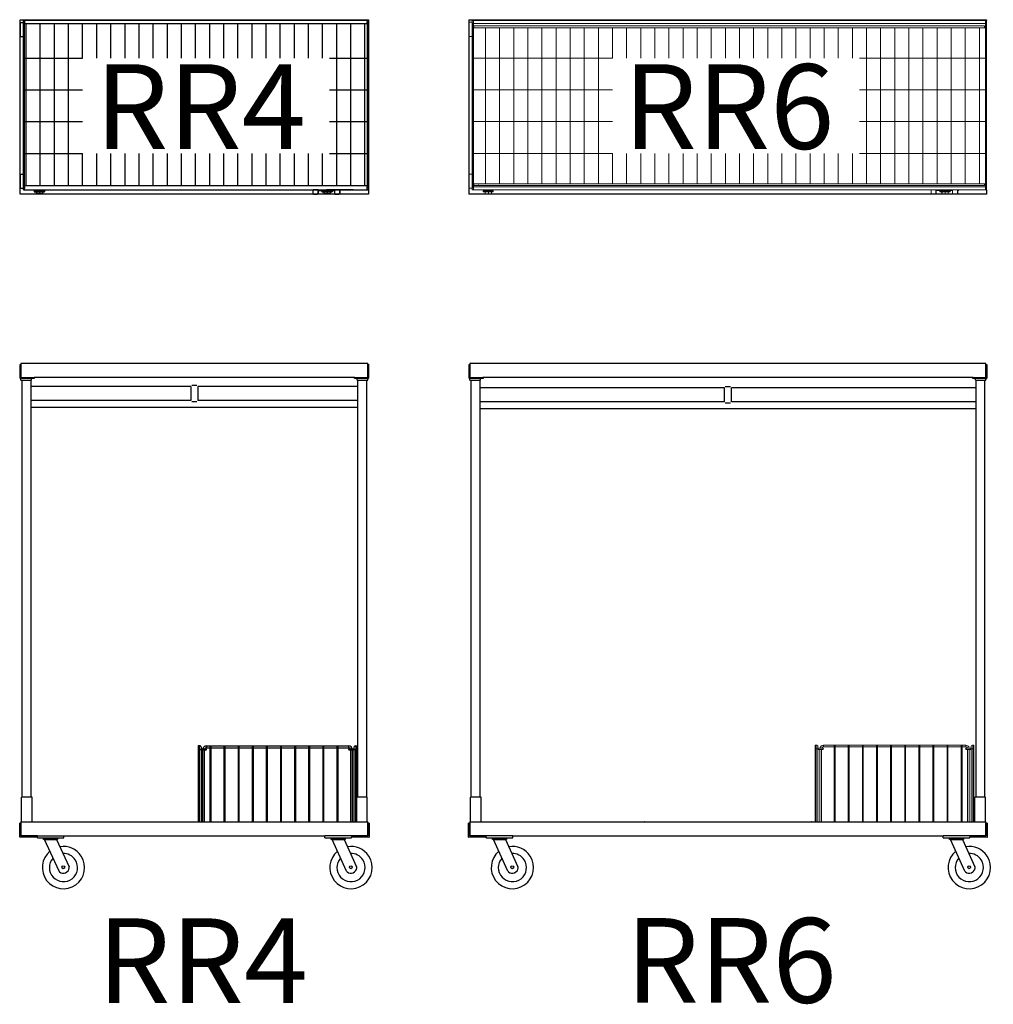
# Model space of a CAD drawing. Extents: x -3 to 135, y -134 to 6.
import ezdxf

# ---------------------------------------------------------------- set-up
doc = ezdxf.new("R2010")
doc.units = 0
doc.header["$MEASUREMENT"] = 0
doc.layers.add('C-INSTR', color=5, linetype='CONTINUOUS')
doc.layers.add('C-INSTRBOT', color=5, linetype='CONTINUOUS')

# ---------------------------------------------------------------- blocks, each defined once
blk = doc.blocks.new("4 FT. RACK N' ROLL - PLAN")
at = {"layer": 'C-INSTR'}
for p, q in [((0, -24.72), (0, 0)), ((0, 0), (49.37, 0)), ((2.54, 0), (2.54, -0.12)), ((2.54, 0), (2.57, 0)), ((2.57, 0), (2.93, 0)), ((2.93, 0), (2.93, -0.12)), ((49.37, 0), (49.37, -0.12)), ((0, -0.38), (0, -2.38)), ((0, -0.38), (0.46, -0.38)), ((0.46, -0.12), (0.64, -0.12)), ((49.37, -0.12), (0.46, -0.12)), ((0.46, -24.12), (0.46, -0.12)), ((0.61, -0.44), (0.52, -0.44)), ((0.52, -0.44), (0.52, -23.81)), ((0.64, -0.44), (0.61, -0.44)), ((0.64, -0.12), (0.64, -0.31)), ((0.64, -0.31), (0.64, -0.44)), ((0.64, -0.44), (0.64, -0.53)), ((0.64, -0.53), (0.64, -0.56)), ((0.64, -0.56), (49.19, -0.56)), ((0.64, -23.69), (0.64, -0.56)), ((43.29, 0), (43.29, -0.12)), ((43.29, 0), (43.32, 0)), ((43.32, 0), (43.68, 0)), ((43.68, 0), (43.68, -0.12)), ((49.19, -0.12), (49.37, -0.12)), ((49.19, -0.12), (49.19, -0.31)), ((49.19, -0.44), (49.19, -0.31)), ((49.19, -0.53), (49.19, -0.44)), ((49.22, -0.44), (49.19, -0.44)), ((49.19, -0.56), (49.19, -0.53)), ((49.19, -0.62), (49.19, -0.56)), ((49.19, -0.62), (49.19, -23.69)), ((49.31, -0.44), (49.22, -0.44)), ((49.31, -0.44), (49.31, -23.81)), ((49.37, -0.12), (49.37, -24.12)), ((0, -2.38), (0.46, -2.38)), ((0, -21.87), (0.46, -21.87)), ((0, -21.87), (0, -23.87)), ((49.19, -23.52), (0.64, -23.52)), ((0.64, -23.69), (0.64, -23.72)), ((49.19, -23.72), (49.19, -23.69)), ((0, -23.87), (0.46, -23.87)), ((49.37, -24.72), (0, -24.72)), ((0.64, -24.12), (0.46, -24.12)), ((0.46, -24.12), (49.37, -24.12)), ((0.52, -23.81), (0.61, -23.81)), ((0.61, -23.81), (0.64, -23.81)), ((0.64, -23.72), (0.64, -23.81)), ((0.64, -23.81), (0.64, -23.94)), ((0.64, -24.12), (0.64, -23.94)), ((2.01, -24.25), (2.01, -24.37)), ((2.01, -24.25), (2.13, -24.25)), ((2.01, -24.37), (2.13, -24.37)), ((2.13, -24.25), (3.46, -24.25)), ((2.13, -24.37), (3.46, -24.37)), ((2.29, -24.37), (2.29, -24.66)), ((2.31, -24.66), (2.29, -24.66)), ((2.31, -24.37), (2.31, -24.66)), ((2.76, -24.66), (2.31, -24.66)), ((2.76, -24.37), (2.76, -24.66)), ((3.19, -24.66), (2.76, -24.66)), ((3.19, -24.37), (3.19, -24.66)), ((3.46, -24.25), (3.46, -24.37)), ((41.49, -24.19), (41.49, -24.59)), ((42.21, -24.12), (41.51, -24.12)), ((41.61, -24.72), (42.08, -24.72)), ((42.08, -24.72), (42.11, -24.72)), ((42.19, -24.19), (42.19, -24.59)), ((42.21, -24.12), (42.23, -24.12)), ((42.23, -24.12), (42.59, -24.12)), ((42.23, -24.12), (42.23, -24.22)), ((42.23, -24.22), (42.23, -24.59)), ((42.23, -24.22), (42.59, -24.22)), ((42.59, -24.12), (42.66, -24.12)), ((42.59, -24.22), (42.75, -24.22)), ((42.65, -24.12), (42.65, -24.12)), ((42.66, -24.12), (42.68, -24.12)), ((42.68, -24.12), (43.42, -24.12)), ((42.75, -24.22), (43.97, -24.22)), ((42.76, -24.25), (42.76, -24.37)), ((42.76, -24.25), (42.88, -24.25)), ((42.76, -24.37), (42.88, -24.37)), ((42.88, -24.25), (44.21, -24.25)), ((42.88, -24.37), (44.21, -24.37)), ((43.04, -24.37), (43.04, -24.66)), ((43.06, -24.66), (43.04, -24.66)), ((43.06, -24.37), (43.06, -24.66)), ((43.51, -24.66), (43.06, -24.66)), ((43.42, -24.12), (43.42, -24.12)), ((47.17, -24.12), (43.42, -24.12)), ((43.51, -24.37), (43.51, -24.66)), ((43.94, -24.66), (43.51, -24.66)), ((43.94, -24.37), (43.94, -24.66)), ((43.97, -24.22), (44.21, -24.22)), ((44.21, -24.22), (44.54, -24.22)), ((44.21, -24.25), (44.21, -24.37)), ((44.54, -24.19), (44.54, -24.59)), ((44.66, -24.72), (45.13, -24.72)), ((45.13, -24.72), (45.16, -24.72)), ((45.25, -24.19), (45.25, -24.59)), ((45.28, -24.22), (45.28, -24.59)), ((45.28, -24.22), (45.37, -24.22)), ((45.37, -24.22), (45.38, -24.22)), ((45.38, -24.12), (45.38, -24.22)), ((47.17, -24.12), (47.17, -24.12)), ((49.19, -23.81), (49.19, -23.72)), ((49.19, -23.94), (49.19, -23.81)), ((49.19, -23.81), (49.22, -23.81)), ((49.19, -24.12), (49.19, -23.94)), ((49.37, -24.12), (49.19, -24.12)), ((49.22, -23.81), (49.31, -23.81)), ((49.37, -24.12), (49.37, -24.72))]:
    blk.add_line(p, q, dxfattribs=at)
at = {"layer": 'C-INSTR', "color": 8}
for p, q in [((0.86, -23.52), (0.86, -0.56)), ((2.86, -23.52), (2.86, -0.56)), ((4.86, -23.52), (4.86, -0.56)), ((6.86, -23.52), (6.86, -0.56)), ((8.86, -5.45), (8.86, -0.56)), ((8.86, -5.45), (8.86, -0.56)), ((10.86, -5.45), (10.86, -0.56)), ((12.86, -5.45), (12.86, -0.56)), ((14.86, -5.45), (14.86, -0.56)), ((16.86, -5.45), (16.86, -0.56)), ((18.86, -5.45), (18.86, -0.56)), ((20.86, -5.45), (20.86, -0.56)), ((22.86, -5.45), (22.86, -0.56)), ((24.86, -5.45), (24.86, -0.56)), ((26.86, -5.45), (26.86, -0.56)), ((28.86, -5.45), (28.86, -0.56)), ((30.86, -5.45), (30.86, -0.56)), ((32.86, -5.45), (32.86, -0.56)), ((34.86, -5.45), (34.86, -0.56)), ((36.86, -5.45), (36.86, -0.56)), ((38.86, -5.45), (38.86, -0.56)), ((40.86, -5.45), (40.86, -0.56)), ((42.86, -5.45), (42.86, -0.56)), ((44.86, -23.52), (44.86, -0.56)), ((46.86, -23.52), (46.86, -0.56)), ((48.86, -23.52), (48.86, -0.56)), ((0.64, -5.45), (8.86, -5.45)), ((43.86, -5.45), (49.19, -5.45)), ((0.64, -9.95), (8.86, -9.95)), ((43.86, -9.95), (49.19, -9.95)), ((0.64, -14.45), (8.86, -14.45)), ((43.86, -14.45), (49.48, -14.45)), ((0.64, -18.95), (8.86, -18.95)), ((8.86, -23.52), (8.86, -18.95)), ((8.86, -23.52), (8.86, -18.95)), ((10.86, -23.52), (10.86, -18.95)), ((12.86, -23.52), (12.86, -18.95)), ((14.86, -23.52), (14.86, -18.95)), ((16.86, -23.52), (16.86, -18.95)), ((18.86, -23.52), (18.86, -18.95)), ((20.86, -23.52), (20.86, -18.95)), ((22.86, -23.52), (22.86, -18.95)), ((24.86, -23.52), (24.86, -18.95)), ((26.86, -23.52), (26.86, -18.95)), ((28.86, -23.52), (28.86, -18.95)), ((30.86, -23.52), (30.86, -18.95)), ((32.86, -23.52), (32.86, -18.95)), ((34.86, -23.52), (34.86, -18.95)), ((36.86, -23.52), (36.86, -18.95)), ((38.86, -23.52), (38.86, -18.95)), ((40.86, -23.52), (40.86, -18.95)), ((42.86, -23.52), (42.86, -18.95)), ((43.86, -18.95), (49.19, -18.95))]:
    blk.add_line(p, q, dxfattribs=at)
at = {"layer": 'C-INSTR'}
for centre, major_axis, ratio, start_param, end_param in [((41.51, -24.19), (0, -0.0625), 0.34202, 3.141593, 4.712389), ((41.61, -24.59), (0, 0.125), 0.939693, 1.570796, 3.141593), ((42.08, -24.59), (0, -0.125), 0.939693, 0, 1.570796), ((42.11, -24.59), (0, -0.125), 0.939693, 0, 1.570796), ((42.21, -24.19), (0, 0.0625), 0.34202, 0, 1.570796), ((44.56, -24.19), (0, -0.0625), 0.34202, 3.141593, 4.712389), ((44.66, -24.59), (0, 0.125), 0.939693, 1.570796, 3.141593), ((45.13, -24.59), (0, -0.125), 0.939693, 0, 1.570796), ((45.16, -24.59), (0, -0.125), 0.939693, 0, 1.570796), ((45.27, -24.19), (0, 0.0625), 0.34202, 0, 1.570796)]:
    blk.add_ellipse(centre, major_axis=major_axis, ratio=ratio, start_param=start_param, end_param=end_param, dxfattribs=at)
at = {"layer": 'C-INSTR', "color": 1, "insert": (10.61, -6.31), "char_height": 12, "width": 168.786, "attachment_point": 1}
blk.add_mtext('RR4', dxfattribs=at)
blk = doc.blocks.new("4 FT. RACK N' ROLL - ELEV")
at = {"layer": 'C-INSTRBOT', "extrusion": (0, 1, 0)}
for p, q in [((0, 72.33), (0, 74.3)), ((0, 74.3), (0.09, 74.3)), ((49.25, 74.42), (0.12, 74.42)), ((0.12, 74.42), (0.12, 72.45)), ((0.12, 74.27), (0.12, 72.45)), ((49.25, 72.45), (49.25, 74.42)), ((49.25, 72.47), (49.25, 74.28)), ((49.28, 74.31), (49.38, 74.31)), ((49.38, 74.31), (49.38, 72.34)), ((0.58, 72.3), (0.03, 72.3)), ((0.12, 72.05), (0.12, 72.3)), ((0.12, 72.05), (1.62, 72.05)), ((0.16, 72.42), (1.97, 72.42)), ((0.31, 12.99), (0.31, 72.05)), ((1.17, 72.3), (0.58, 72.3)), ((2, 72.3), (1.17, 72.3)), ((1.56, 12.99), (1.56, 72.05)), ((24.19, 71.17), (1.56, 71.17)), ((1.62, 72.05), (1.62, 72.3)), ((47.38, 72.42), (1.97, 72.42)), ((2, 72.39), (2, 72.3)), ((24.19, 71.17), (24.19, 69.17)), ((25.06, 71.3), (24.31, 71.3)), ((25.19, 71.17), (25.19, 69.17)), ((47.81, 71.17), (25.19, 71.17)), ((47.38, 72.31), (47.38, 72.41)), ((48.2, 72.31), (47.38, 72.31)), ((47.41, 72.44), (49.22, 72.44)), ((47.75, 72.06), (47.75, 72.31)), ((47.75, 72.06), (49.25, 72.06)), ((47.81, 72.05), (47.81, 12.99)), ((47.81, 72.05), (48.44, 72.05)), ((48, 72.05), (48, 72.06)), ((48.8, 72.31), (48.2, 72.31)), ((48.44, 72.05), (49.06, 72.05)), ((49.34, 72.31), (48.8, 72.31)), ((49, 72.05), (49, 72.06)), ((49.06, 72.05), (49.06, 12.99)), ((49.25, 72.06), (49.25, 72.31)), ((24.19, 69.17), (1.56, 69.17)), ((24.31, 69.05), (25.06, 69.05)), ((47.81, 69.17), (25.19, 69.17)), ((47.81, 68.17), (1.56, 68.17)), ((1.69, 12.99), (0.19, 12.99)), ((0.19, 9.49), (0.19, 12.99)), ((1.69, 9.49), (1.69, 12.99)), ((49.19, 12.99), (47.69, 12.99)), ((47.69, 9.49), (47.69, 12.99)), ((49.19, 9.49), (49.19, 12.99)), ((-0.06, 7.33), (-0.06, 9.3)), ((0.12, 9.3), (-0.06, 9.3)), ((0.12, 7.49), (0.12, 9.3)), ((0.12, 9.49), (49.25, 9.49)), ((0.12, 9.49), (0.12, 7.52)), ((49.25, 7.52), (49.25, 9.49)), ((49.25, 9.3), (49.25, 7.49)), ((49.44, 9.3), (49.25, 9.3)), ((49.44, 9.3), (49.44, 7.33)), ((2.44, 7.3), (-0.03, 7.3)), ((2.44, 7.49), (0.12, 7.49)), ((2.44, 7.49), (43.19, 7.49)), ((2.44, 7.3), (2.44, 7.49)), ((2.44, 7.24), (2.44, 7.3)), ((2.44, 7.24), (3.31, 7.24)), ((3.31, 7.24), (5.31, 7.24)), ((3.31, 6.99), (3.31, 7.24)), ((5.31, 6.99), (3.31, 6.99)), ((3.47, 6.99), (5.15, 6.99)), ((5.51, 2.49), (3.47, 6.99)), ((5.15, 6.99), (6.93, 3.1)), ((5.31, 7.24), (5.31, 6.99)), ((5.31, 7.24), (6.19, 7.24)), ((6.19, 7.24), (6.19, 7.49)), ((43.19, 7.24), (43.19, 7.49)), ((46.94, 7.49), (43.19, 7.49)), ((43.19, 7.24), (46.94, 7.24)), ((44.06, 7.24), (46.06, 7.24)), ((44.06, 6.99), (44.06, 7.24)), ((46.06, 6.99), (44.06, 6.99)), ((44.22, 6.99), (45.9, 6.99)), ((46.26, 2.49), (44.22, 6.99)), ((45.9, 6.99), (47.68, 3.1)), ((46.06, 7.24), (46.06, 6.99)), ((49.25, 7.49), (46.94, 7.49)), ((46.94, 7.49), (46.94, 7.3)), ((49.41, 7.3), (46.94, 7.3)), ((46.94, 7.24), (46.94, 7.3))]:
    blk.add_line(p, q, dxfattribs=at)
at = {"layer": 'C-INSTRBOT', "color": 8, "extrusion": (0, 1, 0)}
for p, q in [((25.31, 20.24), (25.24, 20.24)), ((25.24, 20.24), (25.24, 9.49)), ((25.37, 20.24), (25.31, 20.24)), ((25.43, 20.24), (25.37, 20.24)), ((25.37, 20.24), (25.37, 9.49)), ((25.38, 19.74), (25.38, 20.12)), ((25.5, 19.74), (25.38, 19.74)), ((25.38, 19.74), (25.62, 19.74)), ((25.38, 19.74), (25.38, 9.49)), ((25.5, 20.24), (25.43, 20.24)), ((25.62, 19.74), (25.5, 19.74)), ((25.63, 20.12), (25.63, 19.76)), ((25.63, 19.82), (25.66, 19.82)), ((25.63, 19.73), (25.63, 9.49)), ((25.63, 19.66), (25.66, 19.66)), ((25.71, 19.82), (25.66, 19.82)), ((25.66, 19.66), (25.71, 19.66)), ((25.71, 19.82), (26.33, 19.82)), ((26.33, 19.66), (25.71, 19.66)), ((25.89, 9.49), (25.89, 19.66)), ((26.14, 9.49), (26.14, 19.66)), ((26.39, 20.24), (26.39, 19.99)), ((26.39, 20.12), (26.39, 20.24)), ((26.39, 20.24), (26.92, 20.24)), ((26.39, 19.99), (26.39, 20.12)), ((26.39, 19.99), (26.92, 19.99)), ((26.92, 20.24), (27.05, 20.24)), ((26.92, 9.49), (26.92, 20.24)), ((26.92, 19.99), (46.57, 19.99)), ((27.05, 9.49), (27.05, 20.24)), ((27.05, 20.24), (27.92, 20.24)), ((27.92, 20.24), (28.05, 20.24)), ((28.05, 20.24), (28.92, 20.24)), ((28.92, 20.24), (29.05, 20.24)), ((28.92, 9.49), (28.92, 20.24)), ((29.05, 9.49), (29.05, 20.24)), ((29.05, 20.24), (29.92, 20.24)), ((29.92, 20.24), (30.05, 20.24)), ((30.05, 20.24), (30.92, 20.24)), ((30.92, 20.24), (31.05, 20.24)), ((30.92, 9.49), (30.92, 20.24)), ((31.05, 9.49), (31.05, 20.24)), ((31.05, 20.24), (31.92, 20.24)), ((31.92, 20.24), (32.05, 20.24)), ((32.05, 20.24), (32.92, 20.24)), ((32.92, 20.24), (33.05, 20.24)), ((32.92, 9.49), (32.92, 20.24)), ((33.05, 9.49), (33.05, 20.24)), ((33.05, 20.24), (33.92, 20.24)), ((33.92, 20.24), (34.05, 20.24)), ((34.05, 20.24), (34.92, 20.24)), ((34.92, 20.24), (35.05, 20.24)), ((34.92, 9.49), (34.92, 20.24)), ((35.05, 9.49), (35.05, 20.24)), ((35.05, 20.24), (35.92, 20.24)), ((35.92, 20.24), (36.05, 20.24)), ((36.05, 20.24), (36.92, 20.24)), ((36.92, 20.24), (37.05, 20.24)), ((36.92, 9.49), (36.92, 20.24)), ((37.05, 9.49), (37.05, 20.24)), ((37.05, 20.24), (37.92, 20.24)), ((37.92, 20.24), (38.05, 20.24)), ((38.05, 20.24), (38.92, 20.24)), ((38.92, 20.24), (39.05, 20.24)), ((38.92, 9.49), (38.92, 20.24)), ((39.05, 9.49), (39.05, 20.24)), ((39.05, 20.24), (39.92, 20.24)), ((39.92, 20.24), (40.05, 20.24)), ((40.05, 20.24), (40.92, 20.24)), ((40.92, 20.24), (41.05, 20.24)), ((40.92, 9.49), (40.92, 20.24)), ((41.05, 9.49), (41.05, 20.24)), ((41.05, 20.24), (41.92, 20.24)), ((41.92, 20.24), (42.05, 20.24)), ((42.05, 20.24), (42.92, 20.24)), ((42.92, 20.24), (43.05, 20.24)), ((42.92, 9.49), (42.92, 20.24)), ((43.05, 9.49), (43.05, 20.24)), ((43.05, 20.24), (43.92, 20.24)), ((43.92, 20.24), (44.05, 20.24)), ((44.05, 20.24), (44.91, 20.24)), ((44.91, 20.24), (45.05, 20.24)), ((44.91, 9.49), (44.91, 20.24)), ((45.05, 9.49), (45.05, 20.24)), ((45.05, 20.24), (45.92, 20.24)), ((45.92, 20.24), (46.05, 20.24)), ((46.05, 20.24), (46.57, 20.24)), ((46.57, 20.12), (46.57, 20.24)), ((46.57, 20.12), (46.57, 20.24)), ((46.57, 19.99), (46.57, 20.12)), ((46.57, 19.99), (46.57, 20.12)), ((46.63, 19.82), (47.26, 19.82)), ((47.26, 19.66), (46.63, 19.66)), ((46.82, 19.66), (46.82, 9.49)), ((47.07, 19.66), (47.07, 9.49)), ((47.3, 19.82), (47.26, 19.82)), ((47.26, 19.66), (47.3, 19.66)), ((47.3, 19.82), (47.34, 19.82)), ((47.3, 19.66), (47.34, 19.66)), ((47.34, 19.76), (47.34, 20.12)), ((47.34, 19.74), (47.47, 19.74)), ((47.59, 19.74), (47.34, 19.74)), ((47.34, 9.49), (47.34, 19.73)), ((47.47, 19.74), (47.59, 19.74)), ((47.59, 20.24), (47.66, 20.24)), ((47.59, 20.12), (47.59, 20.24)), ((47.59, 20.12), (47.59, 19.74)), ((47.59, 9.49), (47.59, 19.74)), ((47.66, 20.24), (47.73, 20.24)), ((47.73, 12.99), (47.73, 20.24))]:
    blk.add_line(p, q, dxfattribs=at)
at = {"layer": 'C-INSTRBOT'}
for centre in [(6.12, 3.04), (46.87, 3.04)]:
    blk.add_circle(centre, 0.198, dxfattribs=at)
for centre, radius, start, end in [((0.09, 74.27), 0.0313, 0, 90), ((49.28, 74.28), 0.0313, 90, 180), ((0.03, 72.33), 0.0313, 180, 270), ((0.16, 72.45), 0.0313, 180, 270), ((1.97, 72.39), 0.0313, 0, 90), ((47.41, 72.41), 0.0313, 90, 180), ((49.22, 72.47), 0.0313, 270, 0), ((49.34, 72.34), 0.0313, 270, 0), ((-0.03, 7.33), 0.031, 180, 270), ((49.41, 7.33), 0.031, 270, 0), ((6.14, 3), 3, 33, 99.9805), ((46.89, 3), 3, 33, 99.9805), ((6.14, 3), 3, 129.5877, 33), ((6.14, 3), 2, 137.4943, 33), ((6.14, 3), 2, 33, 92.4218), ((46.89, 3), 3, 129.5877, 33), ((46.89, 3), 2, 137.4943, 33), ((46.89, 3), 2, 33, 92.4218), ((6.12, 3.04), 0.833, 230.3883, 355.1229), ((6.7, 2.99), 0.25, 355.1229, 24.4789), ((46.87, 3.04), 0.833, 230.3883, 355.1229), ((47.45, 2.99), 0.25, 355.1229, 24.4789), ((5.75, 2.59), 0.25, 202.917, 230.3883), ((46.5, 2.59), 0.25, 202.917, 230.3883)]:
    blk.add_arc(centre, radius, start, end, dxfattribs=at)
at = {"layer": 'C-INSTRBOT', "color": 8}
for centre, radius, start, end in [((25.46, 19.74), 0.0825, 169.7028, 180), ((25.46, 19.74), 0.0825, 180, 190.2972), ((25.5, 20.12), 0.125, 0, 180), ((25.5, 20.12), 0.125, 0, 180), ((25.71, 19.74), 0.0825, 79.0575, 180), ((25.71, 19.74), 0.0825, 180, 280.9425), ((25.71, 19.74), 0.081, 90, 270), ((26.39, 19.74), 0.5, 90, 170.76), ((26.39, 19.74), 0.25, 90, 161.268), ((26.33, 19.74), 0.081, 270, 90), ((46.63, 19.74), 0.081, 90, 270), ((46.57, 19.74), 0.5, 9.2862, 90), ((46.57, 19.74), 0.25, 18.8283, 90), ((47.26, 19.74), 0.0825, 0, 100.9425), ((47.26, 19.74), 0.0825, 259.0575, 0), ((47.26, 19.74), 0.081, 270, 90), ((47.47, 20.12), 0.125, 0, 180), ((47.47, 20.12), 0.125, 0, 180), ((47.51, 19.74), 0.0825, 0, 10.2972), ((47.51, 19.74), 0.0825, 349.7028, 0)]:
    blk.add_arc(centre, radius, start, end, dxfattribs=at)
at = {"layer": 'C-INSTRBOT', "color": 1, "insert": (10.92, -4.19), "char_height": 12, "width": 168.786, "attachment_point": 1}
blk.add_mtext('RR4', dxfattribs=at)
blk = doc.blocks.new("4 FT. RACK N' ROLL")
at = {"layer": 'C-INSTR'}
for name, p in [("4 FT. RACK N' ROLL - PLAN", (0, 0)), ("4 FT. RACK N' ROLL - ELEV", (0, -123.14))]:
    blk.add_blockref(name, p, dxfattribs=at)
blk = doc.blocks.new("6 FT. RACK N' ROLL - PLAN")
at = {"layer": 'C-INSTR'}
for p, q in [((0, 0), (0, -24.72)), ((0, 0), (73.37, 0)), ((73.37, 0), (73.37, -0.12)), ((73.37, -24.72), (0, -24.72)), ((73.37, -24.12), (73.37, -24.72))]:
    blk.add_line(p, q, dxfattribs=at)
at = {"layer": 'C-INSTR', "lineweight": 5}
for p, q in [((2.54, 0), (2.54, -0.12)), ((2.54, 0), (2.57, 0)), ((2.57, 0), (2.93, 0)), ((2.93, 0), (2.93, -0.12)), ((67.29, 0), (67.29, -0.12)), ((67.29, 0), (67.32, 0)), ((67.32, 0), (67.68, 0)), ((67.68, 0), (67.68, -0.12)), ((0, -0.37), (0, -2.37)), ((0, -0.37), (0.46, -0.37)), ((0.46, -0.12), (0.64, -0.12)), ((0.46, -24.12), (0.46, -0.12)), ((73.37, -0.12), (0.46, -0.12)), ((0.61, -0.44), (0.52, -0.44)), ((0.52, -0.44), (0.52, -23.81)), ((0.64, -0.44), (0.61, -0.44)), ((0.64, -0.12), (0.64, -0.31)), ((0.64, -0.31), (0.64, -0.44)), ((0.64, -0.44), (0.64, -0.53)), ((0.64, -0.53), (0.64, -0.56)), ((0.64, -23.69), (0.64, -0.56)), ((0.64, -0.56), (73.19, -0.56)), ((73.19, -1.14), (0.64, -1.14)), ((0.68, -0.87), (0.68, -1.01)), ((73.09, -0.87), (0.68, -0.87)), ((0.68, -1.01), (0.68, -1.14)), ((73.09, -1.01), (73.09, -0.87)), ((73.09, -1.14), (73.09, -1.01)), ((73.19, -0.31), (73.19, -0.12)), ((73.19, -0.12), (73.37, -0.12)), ((73.19, -0.44), (73.19, -0.31)), ((73.19, -0.53), (73.19, -0.44)), ((73.22, -0.44), (73.19, -0.44)), ((73.19, -0.56), (73.19, -0.53)), ((73.19, -0.62), (73.19, -0.56)), ((73.19, -0.62), (73.19, -23.69)), ((73.31, -0.44), (73.22, -0.44)), ((73.31, -0.44), (73.31, -23.81)), ((73.37, -0.12), (73.37, -24.12)), ((0, -2.37), (0.46, -2.37)), ((0, -21.87), (0, -23.87)), ((0, -21.87), (0.46, -21.87)), ((73.19, -23.24), (0.64, -23.24)), ((0.64, -23.69), (0.64, -23.72)), ((49.48, -23.69), (0.64, -23.69)), ((0.68, -23.24), (0.68, -23.38)), ((0.68, -23.38), (0.68, -23.51)), ((73.09, -23.51), (0.68, -23.51)), ((1.35, -23.24), (1.35, -23.34)), ((49.48, -23.69), (73.19, -23.69)), ((73.09, -23.38), (73.09, -23.24)), ((73.09, -23.51), (73.09, -23.38)), ((73.19, -23.72), (73.19, -23.69)), ((0, -23.87), (0.46, -23.87)), ((0.64, -24.12), (0.46, -24.12)), ((73.37, -24.12), (0.46, -24.12)), ((0.52, -23.81), (0.61, -23.81)), ((0.61, -23.81), (0.64, -23.81)), ((0.64, -23.72), (0.64, -23.81)), ((0.64, -23.81), (0.64, -23.94)), ((0.64, -23.94), (0.64, -24.12)), ((2.01, -24.25), (2.01, -24.37)), ((2.01, -24.25), (2.13, -24.25)), ((2.01, -24.37), (2.13, -24.37)), ((2.13, -24.25), (3.46, -24.25)), ((2.13, -24.37), (3.46, -24.37)), ((2.29, -24.37), (2.29, -24.66)), ((2.31, -24.66), (2.29, -24.66)), ((2.31, -24.37), (2.31, -24.66)), ((2.76, -24.66), (2.31, -24.66)), ((2.76, -24.37), (2.76, -24.66)), ((3.19, -24.66), (2.76, -24.66)), ((3.19, -24.37), (3.19, -24.66)), ((3.46, -24.25), (3.46, -24.37)), ((65.49, -24.19), (65.49, -24.59)), ((65.61, -24.72), (66.08, -24.72)), ((66.08, -24.72), (66.11, -24.72)), ((66.19, -24.19), (66.19, -24.59)), ((66.23, -24.12), (66.23, -24.22)), ((66.23, -24.22), (66.23, -24.59)), ((66.23, -24.22), (66.59, -24.22)), ((66.59, -24.22), (66.75, -24.22)), ((66.75, -24.22), (67.97, -24.22)), ((66.76, -24.25), (66.76, -24.37)), ((66.76, -24.25), (66.88, -24.25)), ((66.76, -24.37), (66.88, -24.37)), ((66.88, -24.25), (68.21, -24.25)), ((66.88, -24.37), (68.21, -24.37)), ((67.04, -24.37), (67.04, -24.66)), ((67.06, -24.66), (67.04, -24.66)), ((67.06, -24.37), (67.06, -24.66)), ((67.51, -24.66), (67.06, -24.66)), ((67.51, -24.37), (67.51, -24.66)), ((67.94, -24.66), (67.51, -24.66)), ((67.94, -24.37), (67.94, -24.66)), ((67.97, -24.22), (68.21, -24.22)), ((68.21, -24.22), (68.54, -24.22)), ((68.21, -24.25), (68.21, -24.37)), ((68.54, -24.19), (68.54, -24.59)), ((68.66, -24.72), (69.13, -24.72)), ((69.13, -24.72), (69.16, -24.72)), ((69.25, -24.19), (69.25, -24.59)), ((69.28, -24.22), (69.28, -24.59)), ((69.28, -24.22), (69.37, -24.22)), ((69.37, -24.22), (69.38, -24.22)), ((69.38, -24.12), (69.38, -24.22)), ((73.19, -23.81), (73.19, -23.72)), ((73.19, -23.94), (73.19, -23.81)), ((73.19, -23.81), (73.22, -23.81)), ((73.19, -24.12), (73.19, -23.94)), ((73.37, -24.12), (73.19, -24.12)), ((73.22, -23.81), (73.31, -23.81))]:
    blk.add_line(p, q, dxfattribs=at)
at = {"layer": 'C-INSTR', "color": 8, "lineweight": 5}
for p, q in [((2.35, -1.14), (2.35, -23.24)), ((4.35, -1.14), (4.35, -23.24)), ((6.35, -1.14), (6.35, -23.24)), ((8.35, -1.14), (8.35, -23.24)), ((10.35, -1.14), (10.35, -23.24)), ((12.35, -1.14), (12.35, -23.24)), ((14.35, -1.14), (14.35, -23.24)), ((16.35, -1.14), (16.35, -23.24)), ((18.35, -1.14), (18.35, -23.24)), ((20.35, -1.14), (20.35, -5.44)), ((22.35, -1.14), (22.35, -5.44)), ((24.35, -1.14), (24.35, -5.44)), ((26.35, -1.14), (26.35, -5.44)), ((28.35, -1.14), (28.35, -5.44)), ((30.35, -1.14), (30.35, -5.44)), ((32.35, -1.14), (32.35, -5.44)), ((34.35, -1.14), (34.35, -5.44)), ((36.35, -1.14), (36.35, -5.44)), ((38.35, -1.14), (38.35, -5.44)), ((40.35, -1.14), (40.35, -5.44)), ((42.35, -1.14), (42.35, -5.44)), ((44.35, -1.14), (44.35, -5.44)), ((46.35, -1.14), (46.35, -5.44)), ((48.35, -1.14), (48.35, -5.44)), ((50.35, -1.14), (50.35, -5.44)), ((52.35, -1.14), (52.35, -5.44)), ((54.35, -1.14), (54.35, -5.44)), ((56.35, -1.14), (56.35, -23.24)), ((58.35, -1.14), (58.35, -23.24)), ((60.35, -1.14), (60.35, -23.24)), ((62.35, -1.14), (62.35, -23.24)), ((64.35, -1.14), (64.35, -23.24)), ((66.35, -1.14), (66.35, -23.24)), ((68.35, -1.14), (68.35, -23.24)), ((70.35, -1.14), (70.35, -23.24)), ((72.35, -1.14), (72.35, -23.24)), ((0.64, -5.44), (20.35, -5.44)), ((55.35, -5.44), (73.19, -5.44)), ((0.64, -9.94), (20.35, -9.94)), ((55.35, -9.94), (73.19, -9.94)), ((0.64, -14.44), (20.35, -14.44)), ((55.35, -14.44), (73.19, -14.44)), ((0.64, -18.94), (20.35, -18.94)), ((20.35, -18.94), (20.35, -23.24)), ((22.35, -18.94), (22.35, -23.24)), ((24.35, -18.94), (24.35, -23.24)), ((26.35, -18.94), (26.35, -23.24)), ((28.35, -18.94), (28.35, -23.24)), ((30.35, -18.94), (30.35, -23.24)), ((32.35, -18.94), (32.35, -23.24)), ((34.35, -18.94), (34.35, -23.24)), ((36.35, -18.94), (36.35, -23.24)), ((38.35, -18.94), (38.35, -23.24)), ((40.35, -18.94), (40.35, -23.24)), ((42.35, -18.94), (42.35, -23.24)), ((44.35, -18.94), (44.35, -23.24)), ((46.35, -18.94), (46.35, -23.24)), ((48.35, -18.94), (48.35, -23.24)), ((50.35, -18.94), (50.35, -23.24)), ((52.35, -18.94), (52.35, -23.24)), ((54.35, -18.94), (54.35, -23.24)), ((55.35, -18.94), (73.19, -18.94))]:
    blk.add_line(p, q, dxfattribs=at)
at = {"layer": 'C-INSTR', "lineweight": 5}
for centre, major_axis, ratio, start_param, end_param in [((65.51, -24.19), (0, 0.0625), 0.34202, 0, 1.570796), ((65.61, -24.59), (0, -0.125), 0.939693, 4.712389, 6.283185), ((66.08, -24.59), (0, -0.125), 0.939693, 0, 1.570796), ((66.11, -24.59), (0, 0.125), 0.939693, 3.141593, 4.712389), ((66.22, -24.19), (0, 0.0625), 0.34202, 0, 1.570796), ((68.56, -24.19), (0, -0.0625), 0.34202, 3.141593, 4.712389), ((68.66, -24.59), (0, -0.125), 0.939693, 4.712389, 6.283185), ((69.13, -24.59), (0, -0.125), 0.939693, 0, 1.570796), ((69.16, -24.59), (0, 0.125), 0.939693, 3.141593, 4.712389), ((69.27, -24.19), (0, 0.0625), 0.34202, 0, 1.570796)]:
    blk.add_ellipse(centre, major_axis=major_axis, ratio=ratio, start_param=start_param, end_param=end_param, dxfattribs=at)
at = {"layer": 'C-INSTR', "color": 1, "insert": (21.91, -6.31), "char_height": 12, "width": 168.786, "attachment_point": 1}
blk.add_mtext('RR6', dxfattribs=at)
blk = doc.blocks.new("6 FT. RACK N' ROLL - ELEV")
at = {"layer": 'C-INSTR', "color": 8, "lineweight": 5, "extrusion": (0, 1, 0)}
for p, q in [((49.05, 20.34), (49.05, 9.49)), ((49.12, 20.34), (49.05, 20.34)), ((49.18, 20.34), (49.12, 20.34)), ((49.18, 20.34), (49.18, 9.49)), ((49.25, 20.34), (49.18, 20.34)), ((49.19, 19.84), (49.19, 20.21)), ((49.19, 19.84), (49.19, 9.49)), ((49.19, 19.84), (49.44, 19.84)), ((49.31, 19.84), (49.19, 19.84)), ((49.31, 20.34), (49.25, 20.34)), ((49.44, 19.84), (49.31, 19.84)), ((49.44, 20.21), (49.44, 19.85)), ((49.44, 19.92), (49.48, 19.92)), ((49.44, 19.82), (49.44, 9.49)), ((49.44, 19.75), (49.48, 19.75)), ((49.52, 19.92), (49.48, 19.92)), ((49.48, 19.75), (49.52, 19.75)), ((49.52, 19.92), (50.14, 19.92)), ((50.14, 19.75), (49.52, 19.75)), ((49.71, 9.49), (49.71, 19.75)), ((49.96, 9.49), (49.96, 19.75)), ((50.21, 20.34), (50.73, 20.34)), ((50.21, 20.21), (50.21, 20.34)), ((50.21, 20.34), (50.21, 20.09)), ((50.21, 20.09), (50.21, 20.21)), ((50.21, 20.09), (50.73, 20.09)), ((50.73, 20.34), (50.86, 20.34)), ((50.73, 20.09), (70.38, 20.09)), ((50.86, 20.34), (51.73, 20.34)), ((51.73, 9.49), (51.73, 20.34)), ((51.73, 20.34), (51.86, 20.34)), ((51.86, 9.49), (51.86, 20.34)), ((51.86, 20.34), (52.73, 20.34)), ((52.73, 20.34), (52.86, 20.34)), ((52.86, 20.34), (53.73, 20.34)), ((53.73, 9.49), (53.73, 20.34)), ((53.73, 20.34), (53.86, 20.34)), ((53.86, 9.49), (53.86, 20.34)), ((53.86, 20.34), (54.73, 20.34)), ((54.73, 20.34), (54.86, 20.34)), ((54.86, 20.34), (55.73, 20.34)), ((55.73, 9.49), (55.73, 20.34)), ((55.73, 20.34), (55.86, 20.34)), ((55.86, 9.49), (55.86, 20.34)), ((55.86, 20.34), (56.73, 20.34)), ((56.73, 20.34), (56.86, 20.34)), ((56.86, 20.34), (57.73, 20.34)), ((57.73, 9.49), (57.73, 20.34)), ((57.73, 20.34), (57.86, 20.34)), ((57.86, 9.49), (57.86, 20.34)), ((57.86, 20.34), (58.73, 20.34)), ((58.73, 20.34), (58.86, 20.34)), ((58.86, 20.34), (59.73, 20.34)), ((59.73, 9.49), (59.73, 20.34)), ((59.73, 20.34), (59.86, 20.34)), ((59.86, 9.49), (59.86, 20.34)), ((59.86, 20.34), (60.73, 20.34)), ((60.73, 20.34), (60.86, 20.34)), ((60.86, 20.34), (61.73, 20.34)), ((61.73, 9.49), (61.73, 20.34)), ((61.73, 20.34), (61.86, 20.34)), ((61.86, 9.49), (61.86, 20.34)), ((61.86, 20.34), (62.73, 20.34)), ((62.73, 20.34), (62.86, 20.34)), ((62.86, 20.34), (63.73, 20.34)), ((63.73, 9.49), (63.73, 20.34)), ((63.73, 20.34), (63.86, 20.34)), ((63.86, 9.49), (63.86, 20.34)), ((63.86, 20.34), (64.73, 20.34)), ((64.73, 20.34), (64.86, 20.34)), ((64.86, 20.34), (65.73, 20.34)), ((65.73, 9.49), (65.73, 20.34)), ((65.73, 20.34), (65.86, 20.34)), ((65.86, 9.49), (65.86, 20.34)), ((65.86, 20.34), (66.73, 20.34)), ((66.73, 20.34), (66.86, 20.34)), ((66.86, 20.34), (67.73, 20.34)), ((67.73, 9.49), (67.73, 20.34)), ((67.73, 20.34), (67.86, 20.34)), ((67.86, 9.49), (67.86, 20.34)), ((67.86, 20.34), (68.73, 20.34)), ((68.73, 20.34), (68.86, 20.34)), ((68.86, 20.34), (69.73, 20.34)), ((69.73, 9.49), (69.73, 20.34)), ((69.73, 20.34), (69.86, 20.34)), ((69.86, 9.49), (69.86, 20.34)), ((69.86, 20.34), (70.38, 20.34)), ((70.38, 20.21), (70.38, 20.34)), ((70.38, 20.21), (70.38, 20.34)), ((70.38, 20.09), (70.38, 20.21)), ((70.38, 20.09), (70.38, 20.21)), ((70.45, 19.92), (71.07, 19.92)), ((71.07, 19.75), (70.45, 19.75)), ((70.63, 19.75), (70.63, 9.49)), ((70.88, 19.75), (70.88, 9.49)), ((71.11, 19.92), (71.07, 19.92)), ((71.07, 19.75), (71.11, 19.75)), ((71.11, 19.92), (71.15, 19.92)), ((71.11, 19.75), (71.15, 19.75)), ((71.15, 19.85), (71.15, 20.21)), ((71.4, 19.84), (71.15, 19.84)), ((71.15, 19.84), (71.28, 19.84)), ((71.15, 9.49), (71.15, 19.82)), ((71.28, 19.84), (71.4, 19.84)), ((71.4, 20.21), (71.4, 20.34)), ((71.4, 20.34), (71.47, 20.34)), ((71.4, 20.21), (71.4, 19.84)), ((71.4, 9.49), (71.4, 19.84)), ((71.47, 20.34), (71.54, 20.34)), ((71.54, 9.49), (71.54, 20.34))]:
    blk.add_line(p, q, dxfattribs=at)
at = {"layer": 'C-INSTR', "color": 8, "lineweight": 5}
for centre, radius, start, end in [((49.31, 20.21), 0.125, 0, 180), ((49.31, 20.21), 0.125, 0, 180), ((49.27, 19.84), 0.0825, 169.7028, 180), ((49.27, 19.84), 0.0825, 180, 190.2972), ((49.52, 19.84), 0.081, 90, 270), ((49.52, 19.84), 0.0825, 79.0575, 180), ((49.52, 19.84), 0.0825, 180, 280.9425), ((50.21, 19.84), 0.5, 90, 170.76), ((50.21, 19.84), 0.25, 90, 161.268), ((50.14, 19.84), 0.081, 270, 90), ((70.45, 19.84), 0.081, 90, 270), ((70.38, 19.84), 0.5, 9.2862, 90), ((70.38, 19.84), 0.25, 18.8283, 90), ((71.07, 19.84), 0.0825, 0, 100.9425), ((71.07, 19.84), 0.0825, 259.0575, 0), ((71.07, 19.84), 0.081, 270, 90), ((71.28, 20.21), 0.125, 0, 180), ((71.28, 20.21), 0.125, 0, 180), ((71.32, 19.84), 0.0825, 0, 10.2972), ((71.32, 19.84), 0.0825, 349.7028, 0)]:
    blk.add_arc(centre, radius, start, end, dxfattribs=at)
at = {"layer": 'C-INSTRBOT', "extrusion": (0, 1, 0)}
for p, q in [((0, 74.3), (0.09, 74.3)), ((0, 72.33), (0, 74.3)), ((0.12, 74.42), (0.12, 72.45)), ((73.25, 74.42), (0.12, 74.42)), ((0.12, 74.27), (0.12, 72.45)), ((73.25, 72.45), (73.25, 74.42)), ((73.25, 72.45), (73.25, 74.27)), ((73.28, 74.3), (73.38, 74.3)), ((73.38, 74.3), (73.38, 72.33)), ((0.58, 72.3), (0.03, 72.3)), ((0.12, 72.05), (0.12, 72.3)), ((0.12, 72.05), (1.62, 72.05)), ((0.16, 72.42), (1.97, 72.42)), ((0.31, 12.99), (0.31, 72.05)), ((1.17, 72.3), (0.58, 72.3)), ((2, 72.3), (1.17, 72.3)), ((1.56, 12.99), (1.56, 72.05)), ((1.62, 72.05), (1.62, 72.3)), ((71.41, 72.42), (1.97, 72.42)), ((2, 72.39), (2, 72.3)), ((71.38, 72.3), (71.38, 72.39)), ((72.2, 72.3), (71.38, 72.3)), ((71.41, 72.42), (73.22, 72.42)), ((71.75, 72.05), (71.75, 72.3)), ((71.75, 72.05), (73.25, 72.05)), ((71.81, 72.05), (71.81, 12.99)), ((72.8, 72.3), (72.2, 72.3)), ((73.34, 72.3), (72.8, 72.3)), ((73.06, 72.05), (73.06, 12.99)), ((73.25, 72.05), (73.25, 72.3)), ((36.19, 70.99), (1.56, 70.99)), ((36.19, 68.99), (36.19, 70.99)), ((37.06, 71.11), (36.31, 71.11)), ((37.19, 68.99), (37.19, 70.99)), ((71.81, 70.99), (37.19, 70.99)), ((36.19, 68.99), (1.56, 68.99)), ((36.31, 68.86), (37.06, 68.86)), ((71.81, 68.99), (37.19, 68.99)), ((71.81, 67.99), (1.56, 67.99)), ((0.19, 9.49), (0.19, 12.99)), ((1.69, 12.99), (0.19, 12.99)), ((1.69, 9.49), (1.69, 12.99)), ((71.69, 9.49), (71.69, 12.99)), ((73.19, 12.99), (71.69, 12.99)), ((73.19, 9.49), (73.19, 12.99)), ((0.12, 9.3), (-0.06, 9.3)), ((-0.06, 7.33), (-0.06, 9.3)), ((0.12, 7.49), (0.12, 9.3)), ((0.12, 9.49), (0.12, 7.52)), ((0.12, 9.49), (73.25, 9.49)), ((73.25, 7.52), (73.25, 9.49)), ((73.44, 9.3), (73.25, 9.3)), ((73.25, 9.3), (73.25, 7.49)), ((73.44, 9.3), (73.44, 7.33)), ((2.44, 7.3), (-0.03, 7.3)), ((2.44, 7.49), (0.12, 7.49)), ((2.44, 7.3), (2.44, 7.49)), ((2.44, 7.24), (2.44, 7.49)), ((6.19, 7.49), (2.44, 7.49)), ((2.44, 7.24), (6.19, 7.24)), ((3.31, 6.99), (3.31, 7.24)), ((3.31, 7.24), (5.31, 7.24)), ((5.31, 6.99), (3.31, 6.99)), ((3.47, 6.99), (5.15, 6.99)), ((5.51, 2.49), (3.47, 6.99)), ((5.15, 6.99), (6.93, 3.1)), ((5.31, 7.24), (5.31, 6.99)), ((6.19, 7.24), (6.19, 7.49)), ((6.19, 7.49), (67.19, 7.49)), ((70.94, 7.49), (67.19, 7.49)), ((67.19, 7.24), (67.19, 7.49)), ((67.19, 7.24), (70.94, 7.24)), ((68.06, 6.99), (68.06, 7.24)), ((68.06, 7.24), (70.06, 7.24)), ((70.06, 6.99), (68.06, 6.99)), ((68.22, 6.99), (69.9, 6.99)), ((70.26, 2.49), (68.22, 6.99)), ((69.9, 6.99), (71.68, 3.1)), ((70.06, 7.24), (70.06, 6.99)), ((73.25, 7.49), (70.94, 7.49)), ((70.94, 7.49), (70.94, 7.3)), ((73.41, 7.3), (70.94, 7.3)), ((70.94, 7.24), (70.94, 7.3))]:
    blk.add_line(p, q, dxfattribs=at)
at = {"layer": 'C-INSTRBOT'}
for centre in [(6.12, 3.04), (70.87, 3.04)]:
    blk.add_circle(centre, 0.198, dxfattribs=at)
for centre, radius, start, end in [((0.09, 74.27), 0.0313, 0, 90), ((73.28, 74.27), 0.0313, 90, 180), ((0.03, 72.33), 0.0313, 180, 270), ((0.16, 72.45), 0.0313, 180, 270), ((1.97, 72.39), 0.0313, 0, 90), ((71.41, 72.39), 0.0313, 90, 180), ((73.22, 72.45), 0.0313, 270, 0), ((73.34, 72.33), 0.0313, 270, 0), ((24.88, 9.05), 0.438, 87.3311, 92.6689), ((48.5, 9.05), 0.438, 87.3311, 92.6689), ((-0.03, 7.33), 0.031, 180, 270), ((73.41, 7.33), 0.031, 270, 0), ((6.14, 3), 3, 33, 99.9805), ((70.89, 3), 3, 33, 99.9805), ((6.14, 3), 3, 129.5877, 33), ((6.14, 3), 2, 137.4943, 33), ((6.14, 3), 2, 33, 92.4218), ((70.89, 3), 3, 129.5877, 33), ((70.89, 3), 2, 137.4943, 33), ((70.89, 3), 2, 33, 92.4218), ((6.12, 3.04), 0.833, 230.3883, 355.1229), ((6.7, 2.99), 0.25, 355.1229, 24.4789), ((70.87, 3.04), 0.833, 230.3883, 355.1229), ((71.45, 2.99), 0.25, 355.1229, 24.4789), ((5.75, 2.59), 0.25, 202.917, 230.3883), ((70.5, 2.59), 0.25, 202.917, 230.3883)]:
    blk.add_arc(centre, radius, start, end, dxfattribs=at)
at = {"layer": 'C-INSTRBOT', "color": 1, "insert": (22.21, -4.15), "char_height": 12, "width": 168.786, "attachment_point": 1}
blk.add_mtext('RR6', dxfattribs=at)
blk = doc.blocks.new("6 FT. RACK N' ROLL")
at = {"layer": 'C-INSTR'}
for name, p in [("6 FT. RACK N' ROLL - PLAN", (0, 0)), ("6 FT. RACK N' ROLL - ELEV", (0.03, -123.14))]:
    blk.add_blockref(name, p, dxfattribs=at)

msp = doc.modelspace()

# ---------------------------------------------------------------- block references
at = {"layer": 'C-INSTR'}
for name, p in [("4 FT. RACK N' ROLL", (-2.55, 5.93)), ("6 FT. RACK N' ROLL", (61.04, 5.93))]:
    msp.add_blockref(name, p, dxfattribs=at)

doc.saveas('drawing.dxf')
